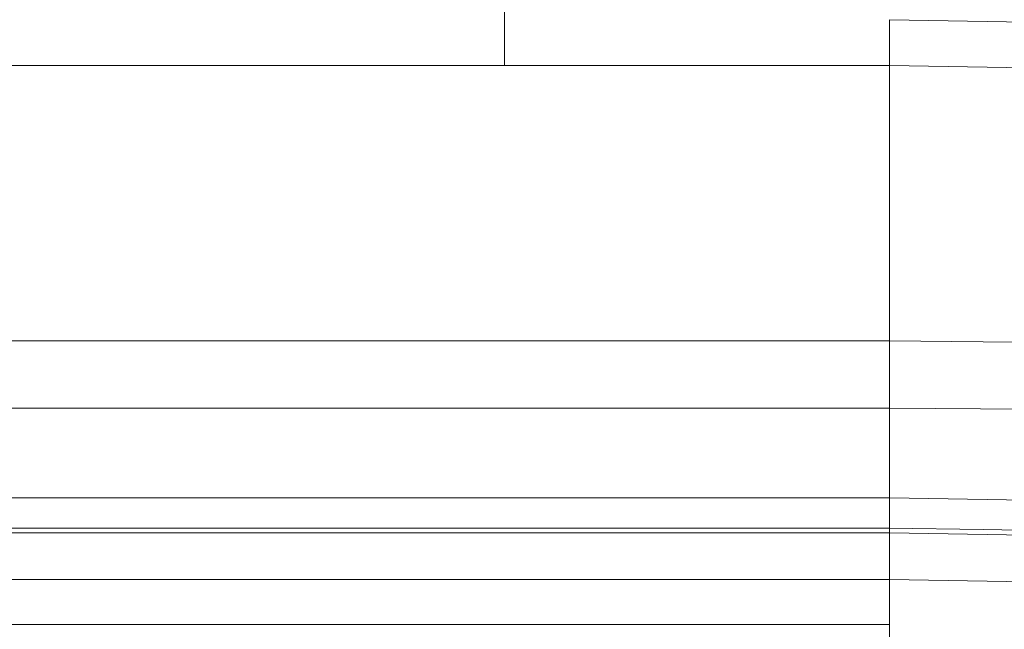
# Model space of a CAD drawing. Units: millimetres. Extents: x 0 to 1022, y 0 to 594.
# Drawn here: x 354 to 396, y 407 to 433 of the extents above; entities that cross this region are included whole.
import ezdxf

# ---------------------------------------------------------------- set-up
doc = ezdxf.new("R2010")
doc.units = ezdxf.units.MM
doc.header["$LTSCALE"] = 2
doc.layers.add('表格', color=7, linetype='Continuous', lineweight=15)
doc.styles.add('SLDTEXTSTYLE4', font='TXT', dxfattribs={"width": 0.7})
doc.dimstyles.new('SLDDIMSTYLE0', dxfattribs={"dimtxt": 6, "dimasz": 8.16, "dimexe": 0, "dimexo": 0.0625, "dimgap": 1.5, "dimtad": 1, "dimrnd": 1e-09, "dimzin": 12, "dimdsep": 46, "dimtxsty": 'SLDTEXTSTYLE4', "dimsah": 1, "dimcen": 0.09, "dimadec": 0, "dimazin": 3, "dimtfac": 1, "dimtofl": 0, "dimtmove": 0, "dimatfit": 3, "dimfxl": 0, "dimfrac": 2, "dimtolj": 1, "dimtzin": 12, "dimarcsym": 0})
doc.dimstyles.new('SLDDIMSTYLE7', dxfattribs={"dimtxt": 6, "dimasz": 8.16, "dimexe": 0, "dimexo": 0.0625, "dimgap": 1.5, "dimtad": 1, "dimdec": 1, "dimrnd": 1e-09, "dimzin": 12, "dimdsep": 46, "dimtxsty": 'SLDTEXTSTYLE4', "dimsah": 1, "dimcen": 0.09, "dimadec": 0, "dimazin": 3, "dimtfac": 1, "dimtofl": 0, "dimtmove": 0, "dimatfit": 3, "dimfxl": 0, "dimfrac": 2, "dimtolj": 1, "dimtzin": 12, "dimarcsym": 0})

# ---------------------------------------------------------------- blocks, each defined once
blk = doc.blocks.new('_D')
at = {"layer": '表格'}
for p, q in [((244.434, 432.439), (244.434, 493.639)), ((374.434, 481.404), (374.434, 493.639)), ((374.434, 489.639), (244.434, 489.639))]:
    blk.add_line(p, q, dxfattribs=at)
for points in [[(244.434, 489.639), (252.594, 488.623), (252.594, 490.655)], [(374.434, 489.639), (366.274, 490.655), (366.274, 488.623)]]:
    blk.add_solid(points, dxfattribs=at)
at = {"layer": '表格', "insert": (304.196, 497.373), "char_height": 6, "attachment_point": 1, "style": 'SLDTEXTSTYLE4'}
blk.add_mtext('130', dxfattribs=at)
blk = doc.blocks.new('_D_1')
at = {"layer": '表格'}
for p, q in [((244.434, 432.439), (244.434, 519.71)), ((440.434, 426.229), (440.434, 519.71)), ((440.434, 515.71), (244.434, 515.71))]:
    blk.add_line(p, q, dxfattribs=at)
for points in [[(244.434, 515.71), (252.594, 514.694), (252.594, 516.726)], [(440.434, 515.71), (432.274, 516.726), (432.274, 514.694)]]:
    blk.add_solid(points, dxfattribs=at)
at = {"layer": '表格', "insert": (337.196, 523.444), "char_height": 6, "attachment_point": 1, "style": 'SLDTEXTSTYLE4'}
blk.add_mtext('196', dxfattribs=at)
blk = doc.blocks.new('_D_11')
at = {"layer": '表格'}
for p, q in [((387.684, 479.339), (491.183, 479.339)), ((487.183, 479.339), (487.183, 368.439)), ((468.561, 368.439), (491.183, 368.439))]:
    blk.add_line(p, q, dxfattribs=at)
for points in [[(487.183, 479.339), (486.167, 471.179), (488.199, 471.179)], [(487.183, 368.439), (488.199, 376.599), (486.167, 376.599)]]:
    blk.add_solid(points, dxfattribs=at)
at = {"layer": '表格', "insert": (479.449, 415.16), "char_height": 6, "attachment_point": 1, "rotation": 90, "style": 'SLDTEXTSTYLE4'}
blk.add_mtext('110.9', dxfattribs=at)

msp = doc.modelspace()

# ---------------------------------------------------------------- linework, layer by layer
at = {"color": 7, "linetype": 'Continuous', "lineweight": 15}
for p, q in [((390.9337049, 433.4390432), (398.9337049, 433.2994027)), ((390.9337049, 431.4742473), (390.9337049, 433.4390432)), ((390.9337049, 433.4390432), (390.9337049, 431.473948)), ((390.9337049, 431.473948), (258.4337049, 431.473948)), ((398.9337049, 431.3346068), (390.9337049, 431.4742473)), ((390.9337049, 419.6865932), (390.9337049, 431.4742473)), ((390.9337049, 431.473948), (390.9337049, 419.6868541)), ((258.4337049, 419.6868541), (390.9337049, 419.6868541)), ((390.9337049, 419.6868541), (390.9337049, 416.8137178)), ((390.9337049, 416.8137178), (258.4337049, 416.8137178)), ((398.9337049, 416.7492895), (390.9337049, 416.8138843)), ((390.9337049, 412.9692268), (390.9337049, 416.8138843)), ((390.9337049, 416.8137178), (390.9337049, 412.9694078)), ((258.4337049, 412.9694078), (390.9337049, 412.9694078)), ((390.9337049, 412.9694078), (390.9337049, 411.6790886)), ((390.9337049, 412.9692268), (398.9337049, 412.83318)), ((390.9337049, 411.6790886), (258.4337049, 411.6790886)), ((258.4337049, 411.4733441), (390.9337049, 411.4733441)), ((390.9337049, 411.4733389), (390.9337049, 411.6790931)), ((390.9337049, 411.6790886), (390.9337049, 411.4733441)), ((390.9337049, 411.4733441), (390.9337049, 409.4736487)), ((390.9337049, 411.4733389), (398.9337049, 411.3361145)), ((390.9337049, 409.473948), (390.9337049, 411.4733389)), ((390.9337049, 409.4736487), (258.4337049, 409.4736487)), ((398.9337049, 409.3367237), (390.9337049, 409.473948)), ((390.9337049, 327.4041384), (390.9337049, 409.473948)), ((390.9337049, 409.4736487), (390.9337049, 407.5452311)), ((256.4337049, 407.5452311), (390.9337049, 407.5452311))]:
    msp.add_line(p, q, dxfattribs=at)
at = {"color": 7, "linetype": 'Continuous', "lineweight": 15, "flags": 128}
for points in [[(390.9337049, 419.6865932), (394.9470633, 419.6553633), (398.9337049, 419.6243235)], [(398.9337049, 411.5405183), (394.9470633, 411.6095742), (390.9337049, 411.6790931)]]:
    msp.add_lwpolyline(points, dxfattribs=at)
at = {"color": 7, "linetype": 'Continuous', "lineweight": 15}
for points, knots in [([(390.9337049, 416.8138843), (390.9337049, 416.9718593), (390.9337049, 417.2923903), (390.9337049, 417.8627294), (390.9337049, 418.4862462), (390.9337049, 419.1004243), (390.9337049, 419.5073871), (390.9337049, 419.6865932)], [0, 0, 0, 0, 0.2054378426, 0.416833257, 0.6222711902, 0.8336671271, 1, 1, 1, 1]), ([(390.9337049, 411.6790931), (390.9337049, 411.6936586), (390.9337049, 411.7232118), (390.9337049, 411.9086831), (390.9337049, 412.196429), (390.9337049, 412.5533374), (390.9337049, 412.8420793), (390.9337049, 412.9692268)], [0, 0, 0, 0, 0.2054378426, 0.4168332571, 0.6222711902, 0.8336671271, 1, 1, 1, 1])]:
    msp.add_open_spline(points, degree=3, knots=knots, dxfattribs=at)
at = {"layer": '表格', "lineweight": 0}
msp.add_line((374.4337049, 431.473948), (374.4337049, 481.4041384), dxfattribs=at)

# ---------------------------------------------------------------- dimensions: what is measured, and where the dimension line sits
at = {"layer": '表格'}
for base, p1, picture, middle in [((244.4337049, 515.7097716), (440.4337049, 426.2289872), '_D_1', (342.4337049, 515.7097716)), ((244.4337049, 489.6389847), (374.4337049, 481.4041384), '_D', (309.4337049, 489.6389847))]:
    dim = msp.add_linear_dim(base=base, p1=p1, p2=(244.4337049, 432.4390432), dimstyle='SLDDIMSTYLE0', dxfattribs=at)
    dim.commit()
    dim.dimension.update_dxf_attribs({"geometry": picture, "text_midpoint": middle, "dimtype": 160})
dim = msp.add_linear_dim(base=(487.1830344, 368.4390432), p1=(387.6837049, 479.3390432), p2=(468.5614853, 368.4390432), angle=90, dimstyle='SLDDIMSTYLE7', dxfattribs=at)
dim.commit()
dim.dimension.update_dxf_attribs({"geometry": '_D_11', "text_midpoint": (487.1830344, 423.8890432), "dimtype": 160})

doc.saveas('drawing.dxf')
